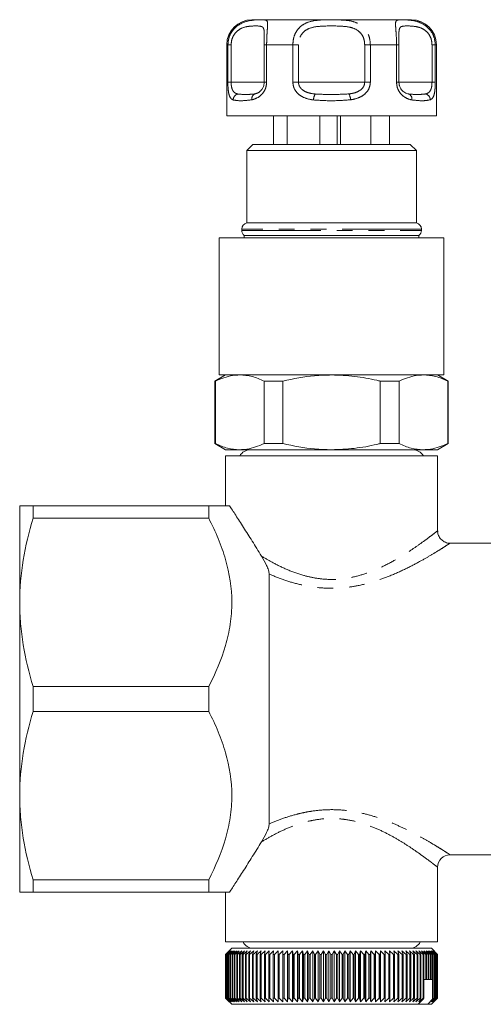
# Model space of a CAD drawing. Units: millimetres. Extents: x 123 to 284, y 71 to 259.
# Drawn here: x 123 to 160, y 71 to 150 of the extents above; entities that cross this region are included whole.
import ezdxf

# ---------------------------------------------------------------- set-up
doc = ezdxf.new("R2010")
doc.units = ezdxf.units.MM
doc.linetypes.add('PHANTOM', pattern=[12.7, 6.35, -1.27, 1.27, -1.27, 1.27, -1.27])

msp = doc.modelspace()

# ---------------------------------------------------------------- linework, layer by layer
at = {"color": 7, "linetype": 'Continuous', "lineweight": 15}
for p, q in [((141.809, 150.058), (145.009, 150.058)), ((145.009, 150.058), (154.609, 150.058)), ((139.809, 148.058), (139.809, 142.358)), ((142.813, 148.058), (142.813, 145.058)), ((142.814, 148.058), (142.813, 148.058)), ((153.605, 145.058), (153.605, 148.058)), ((153.605, 148.058), (153.605, 148.058)), ((156.609, 142.358), (156.609, 148.058)), ((142.813, 145.058), (142.814, 145.058)), ((144.009, 142.358), (139.809, 142.358)), ((143.562, 142.358), (143.562, 140.058)), ((156.609, 142.358), (144.009, 142.358)), ((144.66, 142.358), (144.66, 140.058)), ((147.258, 142.358), (147.258, 140.058)), ((148.67, 142.358), (148.67, 140.058)), ((148.912, 142.358), (148.912, 140.058)), ((151.356, 142.358), (151.356, 140.058)), ((152.856, 142.358), (152.856, 140.058)), ((141.909, 140.058), (141.409, 139.558)), ((141.909, 140.058), (154.509, 140.058)), ((155.009, 139.558), (154.509, 140.058)), ((141.409, 139.558), (141.409, 133.758)), ((155.009, 139.558), (141.409, 139.558)), ((155.009, 133.758), (155.009, 139.558)), ((155.009, 133.758), (141.409, 133.758)), ((141.009, 133.268), (141.009, 133.158)), ((141.209, 132.758), (141.209, 132.558)), ((155.209, 132.758), (141.209, 132.758)), ((155.209, 132.558), (155.209, 132.758)), ((155.409, 133.158), (155.409, 133.268)), ((139.209, 132.558), (139.209, 121.558)), ((157.209, 132.558), (139.209, 132.558)), ((157.209, 121.558), (157.209, 132.558)), ((139.709, 121.558), (138.859, 121.067)), ((138.859, 121.067), (138.859, 116.049)), ((138.901, 121.067), (138.859, 121.067)), ((138.901, 121.067), (138.901, 116.049)), ((157.209, 121.558), (139.209, 121.558)), ((142.796, 116.049), (142.796, 121.067)), ((144.314, 121.067), (142.796, 121.067)), ((144.314, 121.067), (144.314, 116.049)), ((153.623, 121.067), (152.105, 121.067)), ((152.105, 116.049), (152.105, 121.067)), ((153.623, 121.067), (153.623, 116.049)), ((157.559, 121.067), (156.709, 121.558)), ((157.518, 116.049), (157.518, 121.067)), ((157.559, 121.067), (157.518, 121.067)), ((157.559, 116.049), (157.559, 121.067)), ((138.859, 116.049), (139.709, 115.558)), ((138.901, 116.049), (138.859, 116.049)), ((140.848, 115.558), (139.709, 115.558)), ((148.209, 115.558), (140.848, 115.558)), ((144.314, 116.049), (142.796, 116.049)), ((155.571, 115.558), (148.209, 115.558)), ((153.623, 116.049), (152.105, 116.049)), ((156.709, 115.558), (155.571, 115.558)), ((156.709, 115.558), (157.559, 116.049)), ((157.559, 116.049), (157.518, 116.049)), ((139.709, 115.058), (139.709, 111.058)), ((139.709, 115.058), (156.709, 115.058)), ((156.709, 109.042), (156.709, 115.058)), ((123.209, 103.308), (123.209, 111.058)), ((124.277, 110.059), (124.277, 111.058)), ((124.277, 111.058), (138.359, 111.058)), ((138.359, 110.059), (138.359, 111.058)), ((138.359, 110.059), (124.277, 110.059)), ((164.733, 108.058), (157.686, 108.058)), ((143.209, 85.542), (143.209, 105.573)), ((123.209, 87.808), (123.209, 103.308)), ((124.277, 96.557), (138.359, 96.557)), ((124.277, 94.559), (124.277, 96.557)), ((138.359, 94.559), (138.359, 96.557)), ((138.359, 94.559), (124.277, 94.559)), ((123.209, 80.058), (123.209, 87.808)), ((157.709, 83.058), (164.733, 83.058)), ((156.709, 76.058), (156.709, 82.058)), ((124.277, 81.057), (138.359, 81.057)), ((124.277, 80.058), (124.277, 81.057)), ((138.359, 80.058), (138.359, 81.057)), ((138.359, 80.058), (124.277, 80.058)), ((139.709, 80.058), (139.709, 76.058)), ((156.709, 76.058), (139.709, 76.058)), ((140.209, 75.558), (139.709, 75.058)), ((139.709, 75.058), (139.709, 71.558)), ((139.71, 75.058), (139.709, 75.058)), ((140.012, 75.358), (139.71, 75.058)), ((139.71, 75.058), (139.71, 71.558)), ((139.719, 75.058), (140.012, 75.358)), ((139.724, 75.058), (139.719, 75.058)), ((139.719, 71.558), (139.719, 75.058)), ((140.034, 75.358), (139.724, 75.058)), ((139.724, 75.058), (139.724, 71.558)), ((139.751, 75.058), (140.034, 75.358)), ((139.761, 75.058), (139.751, 75.058)), ((139.751, 71.558), (139.751, 75.058)), ((140.079, 75.358), (139.761, 75.058)), ((139.761, 75.058), (139.761, 71.558)), ((139.806, 75.058), (140.079, 75.358)), ((139.822, 75.058), (139.806, 75.058)), ((139.806, 71.558), (139.806, 75.058)), ((140.146, 75.358), (139.822, 75.058)), ((139.822, 75.058), (139.822, 71.558)), ((139.885, 75.058), (140.146, 75.358)), ((139.906, 75.058), (139.885, 75.058)), ((139.885, 71.558), (139.885, 75.058)), ((140.235, 75.358), (139.906, 75.058)), ((139.906, 75.058), (139.906, 71.558)), ((139.986, 75.058), (140.235, 75.358)), ((140.012, 75.058), (139.986, 75.058)), ((139.986, 71.558), (139.986, 75.058)), ((140.346, 75.358), (140.012, 75.058)), ((140.012, 75.058), (140.012, 71.558)), ((140.11, 75.058), (140.346, 75.358)), ((140.141, 75.058), (140.11, 75.058)), ((140.11, 71.558), (140.11, 75.058)), ((140.479, 75.358), (140.141, 75.058)), ((140.141, 75.058), (140.141, 71.558)), ((140.209, 75.558), (156.209, 75.558)), ((140.256, 75.058), (140.479, 75.358)), ((140.292, 75.058), (140.256, 75.058)), ((140.256, 71.558), (140.256, 75.058)), ((140.632, 75.358), (140.292, 75.058)), ((140.292, 75.058), (140.292, 71.558)), ((140.424, 75.058), (140.632, 75.358)), ((140.465, 75.058), (140.424, 75.058)), ((140.424, 71.558), (140.424, 75.058)), ((140.807, 75.358), (140.465, 75.058)), ((140.465, 75.058), (140.465, 71.558)), ((140.614, 75.058), (140.807, 75.358)), ((140.659, 75.058), (140.614, 75.058)), ((140.614, 71.558), (140.614, 75.058)), ((141.002, 75.358), (140.659, 75.058)), ((140.659, 75.058), (140.659, 71.558)), ((140.824, 75.058), (141.002, 75.358)), ((140.874, 75.058), (140.824, 75.058)), ((140.824, 71.558), (140.824, 75.058)), ((141.216, 75.358), (140.874, 75.058)), ((140.874, 75.058), (140.874, 71.558)), ((141.054, 75.058), (141.216, 75.358)), ((141.109, 75.058), (141.054, 75.058)), ((141.054, 71.558), (141.054, 75.058)), ((141.45, 75.358), (141.109, 75.058)), ((141.109, 75.058), (141.109, 71.558)), ((141.304, 75.058), (141.45, 75.358)), ((141.363, 75.058), (141.304, 75.058)), ((141.304, 71.558), (141.304, 75.058)), ((141.702, 75.358), (141.363, 75.058)), ((141.363, 75.058), (141.363, 71.558)), ((141.573, 75.058), (141.702, 75.358)), ((141.636, 75.058), (141.573, 75.058)), ((141.573, 71.558), (141.573, 75.058)), ((141.972, 75.358), (141.636, 75.058)), ((141.636, 75.058), (141.636, 71.558)), ((141.86, 75.058), (141.972, 75.358)), ((141.927, 75.058), (141.86, 75.058)), ((141.86, 71.558), (141.86, 75.058)), ((142.259, 75.358), (141.927, 75.058)), ((141.927, 75.058), (141.927, 71.558)), ((142.164, 75.058), (142.259, 75.358)), ((142.235, 75.058), (142.164, 75.058)), ((142.164, 71.558), (142.164, 75.058)), ((142.563, 75.358), (142.235, 75.058)), ((142.235, 75.058), (142.235, 71.558)), ((142.485, 75.058), (142.563, 75.358)), ((142.56, 75.058), (142.485, 75.058)), ((142.485, 71.558), (142.485, 75.058)), ((142.881, 75.358), (142.56, 75.058)), ((142.56, 75.058), (142.56, 71.558)), ((142.822, 75.058), (142.881, 75.358)), ((142.9, 75.058), (142.822, 75.058)), ((142.822, 71.558), (142.822, 75.058)), ((143.215, 75.358), (142.9, 75.058)), ((142.9, 75.058), (142.9, 71.558)), ((143.173, 75.058), (143.215, 75.358)), ((143.255, 75.058), (143.173, 75.058)), ((143.173, 71.558), (143.173, 75.058)), ((143.562, 75.358), (143.255, 75.058)), ((143.255, 75.058), (143.255, 71.558)), ((143.539, 75.058), (143.562, 75.358)), ((143.623, 75.058), (143.539, 75.058)), ((143.539, 71.558), (143.539, 75.058)), ((143.922, 75.358), (143.623, 75.058)), ((143.623, 75.058), (143.623, 71.558)), ((143.917, 75.058), (143.922, 75.358)), ((144.004, 75.058), (143.917, 75.058)), ((143.917, 71.558), (143.917, 75.058)), ((144.294, 75.358), (144.004, 75.058)), ((144.004, 75.058), (144.004, 71.558)), ((144.307, 75.058), (144.294, 75.358)), ((144.294, 75.358), (144.294, 71.258)), ((144.396, 75.058), (144.307, 75.058)), ((144.307, 71.558), (144.307, 75.058)), ((144.676, 75.358), (144.396, 75.058)), ((144.396, 75.058), (144.396, 71.558)), ((144.707, 75.058), (144.676, 75.358)), ((144.676, 75.358), (144.676, 71.258)), ((144.799, 75.058), (144.707, 75.058)), ((144.707, 71.558), (144.707, 75.058)), ((145.068, 75.358), (144.799, 75.058)), ((144.799, 75.058), (144.799, 71.558)), ((145.117, 75.058), (145.068, 75.358)), ((145.068, 75.358), (145.068, 71.258)), ((145.211, 75.058), (145.117, 75.058)), ((145.117, 71.558), (145.117, 75.058)), ((145.469, 75.358), (145.211, 75.058)), ((145.211, 75.058), (145.211, 71.558)), ((145.536, 75.058), (145.469, 75.358)), ((145.469, 75.358), (145.469, 71.258)), ((145.632, 75.058), (145.536, 75.058)), ((145.536, 71.558), (145.536, 75.058)), ((145.877, 75.358), (145.632, 75.058)), ((145.632, 75.058), (145.632, 71.558)), ((145.962, 75.058), (145.877, 75.358)), ((145.877, 75.358), (145.877, 71.258)), ((146.059, 75.058), (145.962, 75.058)), ((145.962, 71.558), (145.962, 75.058)), ((146.292, 75.358), (146.059, 75.058)), ((146.059, 75.058), (146.059, 71.558)), ((146.394, 75.058), (146.292, 75.358)), ((146.292, 75.358), (146.292, 71.258)), ((146.492, 75.058), (146.394, 75.058)), ((146.394, 71.558), (146.394, 75.058)), ((146.712, 75.358), (146.492, 75.058)), ((146.492, 75.058), (146.492, 71.558)), ((146.831, 75.058), (146.712, 75.358)), ((146.712, 75.358), (146.712, 71.258)), ((146.93, 75.058), (146.831, 75.058)), ((146.831, 71.558), (146.831, 75.058)), ((147.136, 75.358), (146.93, 75.058)), ((146.93, 75.058), (146.93, 71.558)), ((147.272, 75.058), (147.136, 75.358)), ((147.136, 75.358), (147.136, 71.258)), ((147.372, 75.058), (147.272, 75.058)), ((147.272, 71.558), (147.272, 75.058)), ((147.563, 75.358), (147.372, 75.058)), ((147.372, 75.058), (147.372, 71.558)), ((147.715, 75.058), (147.563, 75.358)), ((147.563, 75.358), (147.563, 71.258)), ((147.816, 75.058), (147.715, 75.058)), ((147.715, 71.558), (147.715, 75.058)), ((147.991, 75.358), (147.816, 75.058)), ((147.816, 75.058), (147.816, 71.558)), ((148.16, 75.058), (147.991, 75.358)), ((147.991, 75.358), (147.991, 71.258)), ((148.261, 75.058), (148.16, 75.058)), ((148.16, 71.558), (148.16, 75.058)), ((148.421, 75.358), (148.261, 75.058)), ((148.261, 75.058), (148.261, 71.558)), ((148.605, 75.058), (148.421, 75.358)), ((148.421, 75.358), (148.421, 71.258)), ((148.705, 75.058), (148.605, 75.058)), ((148.605, 71.558), (148.605, 75.058)), ((148.849, 75.358), (148.705, 75.058)), ((148.705, 75.058), (148.705, 71.558)), ((149.049, 75.058), (148.849, 75.358)), ((148.849, 75.358), (148.849, 71.258)), ((149.149, 75.058), (149.049, 75.058)), ((149.049, 71.558), (149.049, 75.058)), ((149.276, 75.358), (149.149, 75.058)), ((149.149, 75.058), (149.149, 71.558)), ((149.49, 75.058), (149.276, 75.358)), ((149.276, 75.358), (149.276, 71.258)), ((149.59, 75.058), (149.49, 75.058)), ((149.49, 71.558), (149.49, 75.058)), ((149.701, 75.358), (149.59, 75.058)), ((149.59, 75.058), (149.59, 71.558)), ((149.928, 75.058), (149.701, 75.358)), ((149.701, 75.358), (149.701, 71.258)), ((150.027, 75.058), (149.928, 75.058)), ((149.928, 71.558), (149.928, 75.058)), ((150.12, 75.358), (150.027, 75.058)), ((150.027, 75.058), (150.027, 71.558)), ((150.362, 75.058), (150.12, 75.358)), ((150.12, 75.358), (150.12, 71.258)), ((150.459, 75.058), (150.362, 75.058)), ((150.362, 71.558), (150.362, 75.058)), ((150.535, 75.358), (150.459, 75.058)), ((150.459, 75.058), (150.459, 71.558)), ((150.789, 75.058), (150.535, 75.358)), ((150.535, 75.358), (150.535, 71.258)), ((150.885, 75.058), (150.789, 75.058)), ((150.789, 71.558), (150.789, 75.058)), ((150.944, 75.358), (150.885, 75.058)), ((150.885, 75.058), (150.885, 71.558)), ((151.209, 75.058), (150.944, 75.358)), ((150.944, 75.358), (150.944, 71.258)), ((151.303, 75.058), (151.209, 75.058)), ((151.209, 71.558), (151.209, 75.058)), ((151.344, 75.358), (151.303, 75.058)), ((151.303, 75.058), (151.303, 71.558)), ((151.622, 75.058), (151.344, 75.358)), ((151.344, 75.358), (151.344, 71.258)), ((151.713, 75.058), (151.622, 75.058)), ((151.622, 71.558), (151.622, 75.058)), ((151.737, 75.358), (151.713, 75.058)), ((151.713, 75.058), (151.713, 71.558)), ((152.024, 75.058), (151.737, 75.358)), ((151.737, 75.358), (151.737, 71.258)), ((152.114, 75.058), (152.024, 75.058)), ((152.024, 71.558), (152.024, 75.058)), ((152.119, 75.358), (152.114, 75.058)), ((152.114, 75.058), (152.114, 71.558)), ((152.417, 75.058), (152.119, 75.358)), ((152.119, 75.358), (152.119, 71.258)), ((152.504, 75.058), (152.417, 75.058)), ((152.417, 71.558), (152.417, 75.058)), ((152.797, 75.058), (152.491, 75.358)), ((152.491, 75.358), (152.504, 75.058)), ((152.504, 75.058), (152.504, 71.558)), ((152.882, 75.058), (152.797, 75.058)), ((152.797, 71.558), (152.797, 75.058)), ((153.166, 75.058), (152.851, 75.358)), ((152.851, 75.358), (152.882, 75.058)), ((152.882, 75.058), (152.882, 71.558)), ((153.247, 75.058), (153.166, 75.058)), ((153.166, 71.558), (153.166, 75.058)), ((153.52, 75.058), (153.199, 75.358)), ((153.199, 75.358), (153.247, 75.058)), ((153.247, 75.058), (153.247, 71.558)), ((153.598, 75.058), (153.52, 75.058)), ((153.52, 71.558), (153.52, 75.058)), ((153.86, 75.058), (153.532, 75.358)), ((153.532, 75.358), (153.598, 75.058)), ((153.598, 75.058), (153.598, 71.558)), ((154.185, 75.058), (153.852, 75.358)), ((153.852, 75.358), (153.935, 75.058)), ((153.935, 75.058), (153.86, 75.058)), ((153.86, 71.558), (153.86, 75.058)), ((153.935, 75.058), (153.935, 71.558)), ((154.493, 75.058), (154.155, 75.358)), ((154.155, 75.358), (154.256, 75.058)), ((154.256, 75.058), (154.185, 75.058)), ((154.185, 71.558), (154.185, 75.058)), ((154.256, 75.058), (154.256, 71.558)), ((154.784, 75.058), (154.443, 75.358)), ((154.443, 75.358), (154.56, 75.058)), ((154.56, 75.058), (154.493, 75.058)), ((154.493, 71.558), (154.493, 75.058)), ((154.56, 75.058), (154.56, 71.558)), ((155.057, 75.058), (154.713, 75.358)), ((154.713, 75.358), (154.847, 75.058)), ((154.847, 75.058), (154.784, 75.058)), ((154.784, 71.558), (154.784, 75.058)), ((154.847, 75.058), (154.847, 71.558)), ((155.311, 75.058), (154.965, 75.358)), ((154.965, 75.358), (155.116, 75.058)), ((155.116, 75.058), (155.057, 75.058)), ((155.057, 71.558), (155.057, 75.058)), ((155.116, 75.058), (155.116, 71.558)), ((155.546, 75.058), (155.199, 75.358)), ((155.199, 75.358), (155.366, 75.058)), ((155.366, 75.058), (155.311, 75.058)), ((155.311, 71.558), (155.311, 75.058)), ((155.366, 75.058), (155.366, 71.558)), ((155.76, 75.058), (155.414, 75.358)), ((155.414, 75.358), (155.596, 75.058)), ((155.596, 75.058), (155.546, 75.058)), ((155.546, 71.558), (155.546, 75.058)), ((155.596, 75.058), (155.596, 71.558)), ((155.954, 75.058), (155.609, 75.358)), ((155.609, 75.358), (155.806, 75.058)), ((155.806, 75.058), (155.76, 75.058)), ((155.76, 73.058), (155.76, 75.058)), ((156.127, 75.058), (155.784, 75.358)), ((155.784, 75.358), (155.995, 75.058)), ((155.806, 75.058), (155.806, 73.058)), ((156.278, 75.058), (155.938, 75.358)), ((155.938, 75.358), (156.163, 75.058)), ((155.995, 75.058), (155.954, 75.058)), ((155.954, 73.058), (155.954, 75.058)), ((155.995, 75.058), (155.995, 73.058)), ((156.407, 75.058), (156.071, 75.358)), ((156.071, 75.358), (156.309, 75.058)), ((156.163, 75.058), (156.127, 75.058)), ((156.127, 73.058), (156.127, 75.058)), ((156.163, 75.058), (156.163, 73.058)), ((156.513, 75.058), (156.182, 75.358)), ((156.182, 75.358), (156.433, 75.058)), ((156.709, 75.058), (156.209, 75.558)), ((156.597, 75.058), (156.271, 75.358)), ((156.271, 75.358), (156.534, 75.058)), ((156.309, 75.058), (156.278, 75.058)), ((156.278, 73.058), (156.278, 75.058)), ((156.309, 75.058), (156.309, 73.058)), ((156.658, 75.058), (156.339, 75.358)), ((156.339, 75.358), (156.613, 75.058)), ((156.695, 75.058), (156.384, 75.358)), ((156.384, 75.358), (156.668, 75.058)), ((156.709, 75.058), (156.406, 75.358)), ((156.406, 75.358), (156.7, 75.058)), ((156.433, 75.058), (156.407, 75.058)), ((156.407, 71.558), (156.407, 75.058)), ((156.433, 75.058), (156.433, 71.558)), ((156.534, 75.058), (156.513, 75.058)), ((156.513, 71.558), (156.513, 75.058)), ((156.534, 75.058), (156.534, 71.558)), ((156.613, 75.058), (156.597, 75.058)), ((156.597, 71.558), (156.597, 75.058)), ((156.613, 75.058), (156.613, 71.558)), ((156.668, 75.058), (156.658, 75.058)), ((156.658, 71.558), (156.658, 75.058)), ((156.668, 75.058), (156.668, 71.558)), ((156.7, 75.058), (156.695, 75.058)), ((156.695, 71.558), (156.695, 75.058)), ((156.7, 75.058), (156.7, 71.558)), ((156.709, 71.558), (156.709, 75.058)), ((156.709, 75.058), (156.709, 75.058)), ((156.709, 71.558), (156.709, 75.058)), ((155.76, 73.058), (155.596, 73.058)), ((155.806, 73.058), (155.76, 73.058)), ((155.954, 73.058), (155.806, 73.058)), ((155.995, 73.058), (155.954, 73.058)), ((156.127, 73.058), (155.995, 73.058)), ((156.163, 73.058), (156.127, 73.058)), ((156.278, 73.058), (156.163, 73.058)), ((156.309, 73.058), (156.278, 73.058)), ((156.303, 71.465), (156.303, 73.058)), ((139.709, 71.558), (140.209, 71.058)), ((139.71, 71.558), (139.709, 71.558)), ((139.71, 71.558), (140.012, 71.258)), ((140.012, 71.258), (139.719, 71.558)), ((139.719, 71.558), (139.724, 71.558)), ((139.724, 71.558), (140.034, 71.258)), ((140.034, 71.258), (139.751, 71.558)), ((139.751, 71.558), (139.761, 71.558)), ((139.761, 71.558), (140.079, 71.258)), ((140.079, 71.258), (139.806, 71.558)), ((139.806, 71.558), (139.822, 71.558)), ((139.822, 71.558), (140.146, 71.258)), ((140.146, 71.258), (139.885, 71.558)), ((139.885, 71.558), (139.906, 71.558)), ((139.906, 71.558), (140.235, 71.258)), ((140.235, 71.258), (139.986, 71.558)), ((139.986, 71.558), (140.012, 71.558)), ((140.012, 71.558), (140.346, 71.258)), ((140.346, 71.258), (140.11, 71.558)), ((140.11, 71.558), (140.141, 71.558)), ((140.141, 71.558), (140.479, 71.258)), ((140.479, 71.258), (140.256, 71.558)), ((140.256, 71.558), (140.292, 71.558)), ((140.292, 71.558), (140.632, 71.258)), ((140.632, 71.258), (140.424, 71.558)), ((140.424, 71.558), (140.465, 71.558)), ((140.465, 71.558), (140.807, 71.258)), ((140.807, 71.258), (140.614, 71.558)), ((140.614, 71.558), (140.659, 71.558)), ((140.659, 71.558), (141.002, 71.258)), ((141.002, 71.258), (140.824, 71.558)), ((140.824, 71.558), (140.874, 71.558)), ((140.874, 71.558), (141.216, 71.258)), ((141.216, 71.258), (141.054, 71.558)), ((141.054, 71.558), (141.109, 71.558)), ((141.109, 71.558), (141.45, 71.258)), ((141.45, 71.258), (141.304, 71.558)), ((141.304, 71.558), (141.363, 71.558)), ((141.363, 71.558), (141.702, 71.258)), ((141.702, 71.258), (141.573, 71.558)), ((141.573, 71.558), (141.636, 71.558)), ((141.636, 71.558), (141.972, 71.258)), ((141.972, 71.258), (141.86, 71.558)), ((141.86, 71.558), (141.927, 71.558)), ((141.927, 71.558), (142.259, 71.258)), ((142.259, 71.258), (142.164, 71.558)), ((142.164, 71.558), (142.235, 71.558)), ((142.235, 71.558), (142.563, 71.258)), ((142.563, 71.258), (142.485, 71.558)), ((142.485, 71.558), (142.56, 71.558)), ((142.56, 71.558), (142.881, 71.258)), ((142.881, 71.258), (142.822, 71.558)), ((142.822, 71.558), (142.9, 71.558)), ((142.9, 71.558), (143.215, 71.258)), ((143.215, 71.258), (143.173, 71.558)), ((143.173, 71.558), (143.255, 71.558)), ((143.255, 71.558), (143.562, 71.258)), ((143.562, 71.258), (143.539, 71.558)), ((143.539, 71.558), (143.623, 71.558)), ((143.623, 71.558), (143.922, 71.258)), ((143.922, 71.258), (143.917, 71.558)), ((143.917, 71.558), (144.004, 71.558)), ((144.004, 71.558), (144.294, 71.258)), ((144.294, 71.258), (144.307, 71.558)), ((144.307, 71.558), (144.396, 71.558)), ((144.396, 71.558), (144.676, 71.258)), ((144.676, 71.258), (144.707, 71.558)), ((144.707, 71.558), (144.799, 71.558)), ((144.799, 71.558), (145.068, 71.258)), ((145.068, 71.258), (145.117, 71.558)), ((145.117, 71.558), (145.211, 71.558)), ((145.211, 71.558), (145.469, 71.258)), ((145.469, 71.258), (145.536, 71.558)), ((145.536, 71.558), (145.632, 71.558)), ((145.632, 71.558), (145.877, 71.258)), ((145.877, 71.258), (145.962, 71.558)), ((145.962, 71.558), (146.059, 71.558)), ((146.059, 71.558), (146.292, 71.258)), ((146.292, 71.258), (146.394, 71.558)), ((146.394, 71.558), (146.492, 71.558)), ((146.492, 71.558), (146.712, 71.258)), ((146.712, 71.258), (146.831, 71.558)), ((146.831, 71.558), (146.93, 71.558)), ((146.93, 71.558), (147.136, 71.258)), ((147.136, 71.258), (147.272, 71.558)), ((147.272, 71.558), (147.372, 71.558)), ((147.372, 71.558), (147.563, 71.258)), ((147.563, 71.258), (147.715, 71.558)), ((147.715, 71.558), (147.816, 71.558)), ((147.816, 71.558), (147.991, 71.258)), ((147.991, 71.258), (148.16, 71.558)), ((148.16, 71.558), (148.261, 71.558)), ((148.261, 71.558), (148.421, 71.258)), ((148.421, 71.258), (148.605, 71.558)), ((148.605, 71.558), (148.705, 71.558)), ((148.705, 71.558), (148.849, 71.258)), ((148.849, 71.258), (149.049, 71.558)), ((149.049, 71.558), (149.149, 71.558)), ((149.149, 71.558), (149.276, 71.258)), ((149.276, 71.258), (149.49, 71.558)), ((149.49, 71.558), (149.59, 71.558)), ((149.59, 71.558), (149.701, 71.258)), ((149.701, 71.258), (149.928, 71.558)), ((149.928, 71.558), (150.027, 71.558)), ((150.027, 71.558), (150.12, 71.258)), ((150.12, 71.258), (150.362, 71.558)), ((150.362, 71.558), (150.459, 71.558)), ((150.459, 71.558), (150.535, 71.258)), ((150.535, 71.258), (150.789, 71.558)), ((150.789, 71.558), (150.885, 71.558)), ((150.885, 71.558), (150.944, 71.258)), ((150.944, 71.258), (151.209, 71.558)), ((151.209, 71.558), (151.303, 71.558)), ((151.303, 71.558), (151.344, 71.258)), ((151.344, 71.258), (151.622, 71.558)), ((151.622, 71.558), (151.713, 71.558)), ((151.713, 71.558), (151.737, 71.258)), ((151.737, 71.258), (152.024, 71.558)), ((152.024, 71.558), (152.114, 71.558)), ((152.114, 71.558), (152.119, 71.258)), ((152.119, 71.258), (152.417, 71.558)), ((152.417, 71.558), (152.504, 71.558)), ((152.504, 71.558), (152.491, 71.258)), ((152.491, 71.258), (152.797, 71.558)), ((152.797, 71.558), (152.882, 71.558)), ((152.882, 71.558), (152.851, 71.258)), ((152.851, 71.258), (153.166, 71.558)), ((153.166, 71.558), (153.247, 71.558)), ((153.247, 71.558), (153.199, 71.258)), ((153.199, 71.258), (153.52, 71.558)), ((153.52, 71.558), (153.598, 71.558)), ((153.598, 71.558), (153.532, 71.258)), ((153.532, 71.258), (153.86, 71.558)), ((153.935, 71.558), (153.852, 71.258)), ((153.852, 71.258), (154.185, 71.558)), ((153.86, 71.558), (153.935, 71.558)), ((154.256, 71.558), (154.155, 71.258)), ((154.155, 71.258), (154.493, 71.558)), ((154.185, 71.558), (154.256, 71.558)), ((154.56, 71.558), (154.443, 71.258)), ((154.443, 71.258), (154.784, 71.558)), ((154.493, 71.558), (154.56, 71.558)), ((154.847, 71.558), (154.713, 71.258)), ((154.713, 71.258), (155.057, 71.558)), ((154.784, 71.558), (154.847, 71.558)), ((155.116, 71.558), (154.965, 71.258)), ((154.965, 71.258), (155.311, 71.558)), ((155.057, 71.558), (155.116, 71.558)), ((155.158, 71.058), (155.545, 71.474)), ((155.366, 71.558), (155.199, 71.258)), ((155.199, 71.258), (155.546, 71.558)), ((155.311, 71.558), (155.366, 71.558)), ((155.596, 71.558), (155.545, 71.474)), ((155.546, 71.558), (155.596, 71.558)), ((155.924, 71.058), (156.303, 71.465)), ((156.433, 71.558), (156.182, 71.258)), ((156.182, 71.258), (156.513, 71.558)), ((156.209, 71.058), (156.709, 71.558)), ((156.534, 71.558), (156.271, 71.258)), ((156.271, 71.258), (156.597, 71.558)), ((156.303, 71.465), (156.407, 71.558)), ((156.613, 71.558), (156.339, 71.258)), ((156.339, 71.258), (156.658, 71.558)), ((156.668, 71.558), (156.384, 71.258)), ((156.384, 71.258), (156.695, 71.558)), ((156.7, 71.558), (156.406, 71.258)), ((156.406, 71.258), (156.709, 71.558)), ((156.407, 71.558), (156.433, 71.558)), ((156.513, 71.558), (156.534, 71.558)), ((156.597, 71.558), (156.613, 71.558)), ((156.658, 71.558), (156.668, 71.558)), ((156.695, 71.558), (156.7, 71.558)), ((156.709, 71.558), (156.709, 71.558)), ((155.158, 71.058), (140.209, 71.058)), ((155.158, 71.058), (155.924, 71.058)), ((156.209, 71.058), (155.924, 71.058))]:
    msp.add_line(p, q, dxfattribs=at)
at = {"color": 8, "linetype": 'PHANTOM', "lineweight": 0}
for p, q in [((139.897, 148.058), (139.809, 148.058)), ((139.897, 145.058), (139.897, 148.058)), ((140.158, 148.058), (139.897, 148.058)), ((140.158, 148.058), (140.158, 145.058)), ((142.813, 148.058), (143.004, 148.058)), ((143.004, 148.058), (143.004, 145.058)), ((145.103, 148.058), (143.004, 148.058)), ((145.103, 145.058), (145.103, 148.058)), ((145.554, 148.058), (145.103, 148.058)), ((145.554, 148.058), (145.554, 145.058)), ((150.865, 148.058), (151.316, 148.058)), ((150.865, 145.058), (150.865, 148.058)), ((151.316, 148.058), (151.316, 145.058)), ((153.415, 148.058), (151.316, 148.058)), ((153.415, 145.058), (153.415, 148.058)), ((153.605, 148.058), (153.415, 148.058)), ((156.261, 148.058), (156.521, 148.058)), ((156.261, 145.058), (156.261, 148.058)), ((156.521, 148.058), (156.521, 145.058)), ((156.609, 148.058), (156.521, 148.058)), ((140.158, 145.058), (139.897, 145.058)), ((140.158, 145.058), (142.813, 145.058)), ((143.004, 145.058), (142.813, 145.058)), ((145.554, 145.058), (145.103, 145.058)), ((145.554, 145.058), (150.865, 145.058)), ((151.316, 145.058), (150.865, 145.058)), ((153.605, 145.058), (153.415, 145.058)), ((153.605, 145.058), (156.261, 145.058)), ((156.521, 145.058), (156.261, 145.058)), ((155.409, 133.268), (141.009, 133.268)), ((141.009, 133.158), (155.409, 133.158))]:
    msp.add_line(p, q, dxfattribs=at)
at = {"color": 7, "linetype": 'Continuous', "lineweight": 15}
for centre, radius, start, end in [((141.809, 148.058), 2, 90, 180), ((154.609, 148.058), 2, 0, 90), ((141.509, 133.268), 0.5, 101.53696, 180), ((154.909, 133.268), 0.5, 0, 78.46304), ((141.509, 133.158), 0.5, 180, 233.1301), ((154.909, 133.158), 0.5, 306.8699, 0), ((141.709, 114.558), 1, 90, 150), ((154.709, 114.558), 1, 30, 90), ((157.709, 82.058), 1, 90.00189, 179.99962), ((141.909, 76.448), 0.89, 205.98923, 270), ((154.509, 76.448), 0.89, 270, 334.01077)]:
    msp.add_arc(centre, radius, start, end, dxfattribs=at)
at = {"color": 8, "linetype": 'PHANTOM', "lineweight": 0}
for centre, radius, start, end in [((140.839, 143.601), 0.522, 106.53769, 177.64649), ((142.253, 143.72), 0.439, 117.72662, 191.34113), ((148.082, 143.516), 1.33, 153.91545, 175.42221), ((148.432, 143.501), 1.316, 5.78973, 27.48158), ((154.212, 143.702), 0.443, 349.56836, 63.97779), ((155.604, 143.608), 0.525, 2.85242, 72.70186)]:
    msp.add_arc(centre, radius, start, end, dxfattribs=at)
for points, knots in [([(139.897, 148.058), (139.914, 148.244), (139.946, 148.614), (140.193, 149.11), (140.584, 149.549), (141.208, 149.917), (142.066, 150.067), (142.635, 150.058), (142.947, 150.037), (143.074, 149.962), (143.088, 149.668), (143.053, 149.215), (143.012, 148.665), (143.006, 148.252), (143.004, 148.058)], [0, 0, 0, 0, 0.062669, 0.124285, 0.18567, 0.268667, 0.390378, 0.545383, 0.593308, 0.701274, 0.7906, 0.860983, 0.934764, 1, 1, 1, 1]), ([(142.816, 148.682), (142.816, 148.762), (142.817, 148.984), (142.798, 149.268), (142.708, 149.494), (142.414, 149.568), (141.839, 149.575), (141.104, 149.462), (140.643, 149.181), (140.364, 148.847), (140.192, 148.474), (140.169, 148.197), (140.158, 148.058)], [0, 0, 0, 0, 0.040887, 0.113657, 0.209638, 0.334539, 0.583152, 0.721487, 0.809216, 0.872392, 0.935563, 1, 1, 1, 1]), ([(145.103, 148.058), (145.117, 148.244), (145.144, 148.614), (145.358, 149.11), (145.714, 149.549), (146.329, 149.917), (147.319, 150.067), (148.305, 150.058), (149.212, 150.037), (149.9, 149.962), (150.56, 149.668), (151.004, 149.215), (151.268, 148.665), (151.301, 148.252), (151.316, 148.058)], [0, 0, 0, 0, 0.062669, 0.124285, 0.18567, 0.268667, 0.390378, 0.545383, 0.593308, 0.701274, 0.7906, 0.860983, 0.934764, 1, 1, 1, 1]), ([(150.865, 148.058), (150.853, 148.203), (150.828, 148.513), (150.619, 148.927), (150.253, 149.271), (149.686, 149.493), (148.694, 149.569), (147.569, 149.575), (146.571, 149.462), (146.044, 149.181), (145.755, 148.847), (145.586, 148.474), (145.564, 148.197), (145.554, 148.058)], [0, 0, 0, 0, 0.060873, 0.129524, 0.195569, 0.28268, 0.396038, 0.621675, 0.747226, 0.826848, 0.884185, 0.941518, 1, 1, 1, 1]), ([(153.415, 148.058), (153.413, 148.244), (153.408, 148.614), (153.374, 149.11), (153.339, 149.549), (153.33, 149.917), (153.463, 150.067), (153.879, 150.058), (154.474, 150.037), (155.036, 149.962), (155.681, 149.668), (156.161, 149.215), (156.465, 148.665), (156.504, 148.252), (156.521, 148.058)], [0, 0, 0, 0, 0.062669, 0.124285, 0.18567, 0.268667, 0.390378, 0.545383, 0.593308, 0.701274, 0.7906, 0.860983, 0.934764, 1, 1, 1, 1]), ([(156.261, 148.058), (156.248, 148.203), (156.222, 148.513), (156.009, 148.927), (155.664, 149.271), (155.188, 149.493), (154.49, 149.569), (153.939, 149.574), (153.675, 149.464), (153.611, 149.177), (153.601, 148.916), (153.602, 148.745), (153.602, 148.698)], [0, 0, 0, 0, 0.0672187, 0.1430257, 0.2159543, 0.3121456, 0.4373203, 0.6864768, 0.8251152, 0.9130365, 0.9763506, 1, 1, 1, 1]), ([(140.318, 143.622), (140.298, 143.631), (140.195, 143.676), (140.063, 143.811), (139.962, 144.13), (139.925, 144.416), (139.903, 144.713), (139.9, 144.904), (139.897, 145.058)], [0, 0, 0, 0, 0.074486, 0.379341, 0.597188, 0.767825, 0.812537, 1, 1, 1, 1]), ([(140.158, 145.058), (140.16, 144.972), (140.163, 144.869), (140.187, 144.682), (140.213, 144.567), (140.276, 144.396), (140.39, 144.218), (140.552, 144.135), (140.667, 144.107), (140.69, 144.101)], [0, 0, 0, 0, 0.141068, 0.170292, 0.335388, 0.370869, 0.586195, 0.914879, 1, 1, 1, 1]), ([(143.004, 145.058), (142.991, 144.917), (142.967, 144.633), (142.782, 144.257), (142.488, 143.922), (142.145, 143.723), (141.913, 143.658), (141.823, 143.634)], [0, 0, 0, 0, 0.177695, 0.357538, 0.546578, 0.824809, 1, 1, 1, 1]), ([(146.756, 143.622), (146.697, 143.631), (146.396, 143.676), (145.934, 143.811), (145.478, 144.13), (145.273, 144.416), (145.139, 144.713), (145.119, 144.904), (145.103, 145.058)], [0, 0, 0, 0, 0.074486, 0.379341, 0.597188, 0.767825, 0.812537, 1, 1, 1, 1]), ([(145.554, 145.058), (145.562, 144.972), (145.572, 144.869), (145.648, 144.682), (145.729, 144.567), (145.91, 144.396), (146.215, 144.218), (146.589, 144.135), (146.836, 144.107), (146.887, 144.101)], [0, 0, 0, 0, 0.141068, 0.170292, 0.335388, 0.370869, 0.586195, 0.914879, 1, 1, 1, 1]), ([(149.6, 144.108), (149.712, 144.125), (149.991, 144.165), (150.365, 144.293), (150.66, 144.519), (150.832, 144.772), (150.854, 144.963), (150.865, 145.058)], [0, 0, 0, 0, 0.196584, 0.4874, 0.671028, 0.838278, 1, 1, 1, 1]), ([(151.316, 145.058), (151.301, 144.917), (151.272, 144.633), (151.051, 144.257), (150.68, 143.922), (150.22, 143.723), (149.875, 143.658), (149.742, 143.634)], [0, 0, 0, 0, 0.177695, 0.357538, 0.546578, 0.824809, 1, 1, 1, 1]), ([(154.648, 143.622), (154.609, 143.631), (154.411, 143.676), (154.08, 143.811), (153.725, 144.13), (153.557, 144.416), (153.445, 144.713), (153.429, 144.904), (153.415, 145.058)], [0, 0, 0, 0, 0.074486, 0.379341, 0.597188, 0.767825, 0.812537, 1, 1, 1, 1]), ([(155.76, 144.108), (155.812, 144.125), (155.939, 144.165), (156.091, 144.293), (156.197, 144.519), (156.251, 144.772), (156.258, 144.963), (156.261, 145.058)], [0, 0, 0, 0, 0.196584, 0.4874, 0.671028, 0.838278, 1, 1, 1, 1]), ([(156.521, 145.058), (156.519, 144.917), (156.515, 144.633), (156.477, 144.257), (156.401, 143.922), (156.284, 143.723), (156.172, 143.658), (156.128, 143.634)], [0, 0, 0, 0, 0.177695, 0.357538, 0.546578, 0.824809, 1, 1, 1, 1]), ([(140.69, 144.101), (140.904, 144.08), (141.344, 144.038), (141.81, 144.084), (142.049, 144.108)], [0, 0, 0, 0, 0.487348, 1, 1, 1, 1]), ([(142.049, 144.108), (142.11, 144.125), (142.261, 144.166), (142.478, 144.281), (142.606, 144.452), (142.651, 144.514)], [0, 0, 0, 0, 0.303454, 0.752368, 1, 1, 1, 1]), ([(146.887, 144.101), (147.328, 144.08), (148.232, 144.038), (149.136, 144.084), (149.6, 144.108)], [0, 0, 0, 0, 0.487348, 1, 1, 1, 1]), ([(154.406, 144.101), (154.633, 144.08), (155.098, 144.038), (155.536, 144.084), (155.76, 144.108)], [0, 0, 0, 0, 0.487348, 1, 1, 1, 1]), ([(141.823, 143.634), (141.507, 143.598), (140.89, 143.528), (140.505, 143.591), (140.318, 143.622)], [0, 0, 0, 0, 0.5134103, 1, 1, 1, 1]), ([(149.742, 143.634), (149.231, 143.598), (148.236, 143.528), (147.241, 143.591), (146.756, 143.622)], [0, 0, 0, 0, 0.51341, 1, 1, 1, 1]), ([(156.128, 143.634), (155.934, 143.598), (155.555, 143.528), (154.945, 143.591), (154.648, 143.622)], [0, 0, 0, 0, 0.5134103, 1, 1, 1, 1]), ([(142.59, 107.023), (142.891, 106.844), (143.521, 106.47), (144.63, 105.926), (145.778, 105.501), (146.908, 105.237), (147.953, 105.129), (149.016, 105.168), (150.121, 105.359), (151.251, 105.71), (152.41, 106.216), (153.518, 106.82), (154.492, 107.436), (155.298, 107.993), (155.924, 108.452), (156.395, 108.812), (156.608, 108.978), (156.7, 109.051), (156.694, 109.045), (156.69, 109.042)], [0, 0, 0, 0, 0.062439, 0.130713, 0.200737, 0.251483, 0.303672, 0.354221, 0.406439, 0.469047, 0.533465, 0.607156, 0.682547, 0.747773, 0.814413, 0.879101, 0.945945, 0.968184, 1, 1, 1, 1]), ([(157.686, 108.042), (157.691, 108.046), (157.699, 108.051), (157.597, 107.985), (157.362, 107.833), (156.841, 107.503), (156.135, 107.074), (155.24, 106.561), (154.143, 105.986), (152.91, 105.429), (151.607, 104.957), (150.356, 104.635), (149.117, 104.457), (147.945, 104.42), (146.772, 104.517), (145.577, 104.747), (144.366, 105.103), (143.598, 105.415), (143.209, 105.573)], [0, 0, 0, 0, 0.032857, 0.056115, 0.123778, 0.19392, 0.262648, 0.33304, 0.412021, 0.492832, 0.561973, 0.632683, 0.689829, 0.748367, 0.805438, 0.863873, 0.931217, 1, 1, 1, 1]), ([(143.209, 85.542), (143.556, 85.691), (143.917, 85.833), (144.659, 86.093), (145.04, 86.211), (145.631, 86.363), (145.831, 86.409), (146.237, 86.493), (146.444, 86.529), (147.067, 86.622), (147.485, 86.66), (148.328, 86.684), (148.757, 86.671), (149.596, 86.593), (150.008, 86.529), (150.818, 86.361), (151.218, 86.256), (151.982, 86.02), (152.35, 85.889), (153.061, 85.61), (153.405, 85.461), (154.066, 85.155), (154.379, 85), (154.973, 84.693), (155.254, 84.54), (155.783, 84.243), (156.031, 84.099), (156.48, 83.832), (156.682, 83.708), (156.95, 83.542), (157.034, 83.49), (157.188, 83.393), (157.259, 83.348), (157.448, 83.227), (157.545, 83.165), (157.675, 83.08), (157.709, 83.058), (157.709, 83.058)], [0, 0, 0, 0, 0.0625, 0.0625, 0.125, 0.125, 0.15625, 0.15625, 0.1875, 0.1875, 0.25, 0.25, 0.3125, 0.3125, 0.375, 0.375, 0.4375, 0.4375, 0.5, 0.5, 0.5625, 0.5625, 0.625, 0.625, 0.6875, 0.6875, 0.75, 0.75, 0.8125, 0.8125, 0.84375, 0.84375, 0.875, 0.875, 0.9375, 0.9375, 1, 1, 1, 1]), ([(156.709, 82.058), (156.709, 82.058), (156.581, 82.16), (156.273, 82.397), (156.204, 82.449), (156.054, 82.563), (155.973, 82.624), (155.712, 82.818), (155.515, 82.963), (155.076, 83.275), (154.833, 83.444), (154.316, 83.788), (154.04, 83.965), (153.452, 84.321), (153.139, 84.501), (152.481, 84.849), (152.138, 85.016), (151.419, 85.324), (151.043, 85.466), (150.25, 85.708), (149.844, 85.805), (149.219, 85.903), (149.008, 85.928), (148.58, 85.96), (148.363, 85.968), (147.722, 85.963), (147.3, 85.923), (146.674, 85.817), (146.466, 85.773), (146.06, 85.672), (145.862, 85.616), (145.279, 85.431), (144.906, 85.287), (144.187, 84.971), (143.843, 84.801), (143.192, 84.452), (142.883, 84.272), (142.59, 84.093)], [0, 0, 0, 0, 0.125, 0.125, 0.15625, 0.15625, 0.1875, 0.1875, 0.25, 0.25, 0.3125, 0.3125, 0.375, 0.375, 0.4375, 0.4375, 0.5, 0.5, 0.5625, 0.5625, 0.625, 0.625, 0.65625, 0.65625, 0.6875, 0.6875, 0.75, 0.75, 0.78125, 0.78125, 0.8125, 0.8125, 0.875, 0.875, 0.9375, 0.9375, 1, 1, 1, 1])]:
    msp.add_open_spline(points, degree=3, knots=knots, dxfattribs=at)
at = {"color": 7, "linetype": 'Continuous', "lineweight": 15}
for points, knots in [([(142.814, 148.058), (142.815, 148.206), (142.816, 148.432), (142.816, 148.619), (142.816, 148.682)], [0, 0, 0, 0, 0.658693, 1, 1, 1, 1]), ([(153.602, 148.698), (153.603, 148.624), (153.603, 148.428), (153.604, 148.199), (153.605, 148.058)], [0, 0, 0, 0, 0.380478, 1, 1, 1, 1]), ([(142.651, 144.514), (142.658, 144.522), (142.714, 144.588), (142.789, 144.776), (142.806, 144.965), (142.814, 145.058)], [0, 0, 0, 0, 0.065894, 0.540795, 1, 1, 1, 1]), ([(153.605, 145.058), (153.611, 144.972), (153.618, 144.869), (153.67, 144.682), (153.725, 144.567), (153.843, 144.396), (154.035, 144.218), (154.247, 144.135), (154.379, 144.107), (154.406, 144.101)], [0, 0, 0, 0, 0.141068, 0.170292, 0.335388, 0.370869, 0.586195, 0.914879, 1, 1, 1, 1]), ([(140.848, 121.558), (140.656, 121.55), (140, 121.522), (139.356, 121.256), (138.901, 121.067)], [0, 0, 0, 0, 0.292797, 1, 1, 1, 1]), ([(142.796, 121.067), (142.477, 121.206), (141.835, 121.486), (141.179, 121.534), (140.848, 121.558)], [0, 0, 0, 0, 0.496694, 1, 1, 1, 1]), ([(148.209, 121.558), (147.755, 121.546), (146.443, 121.514), (145.156, 121.244), (144.314, 121.067)], [0, 0, 0, 0, 0.346022, 1, 1, 1, 1]), ([(152.105, 121.067), (152.019, 121.087), (151.342, 121.247), (150.049, 121.49), (148.825, 121.535), (148.209, 121.558)], [0, 0, 0, 0, 0.067123, 0.53078, 1, 1, 1, 1]), ([(155.571, 121.558), (155.379, 121.55), (154.722, 121.522), (154.078, 121.256), (153.623, 121.067)], [0, 0, 0, 0, 0.292797, 1, 1, 1, 1]), ([(157.518, 121.067), (157.199, 121.206), (156.558, 121.486), (155.901, 121.534), (155.571, 121.558)], [0, 0, 0, 0, 0.496694, 1, 1, 1, 1]), ([(138.901, 116.049), (139.219, 115.909), (139.861, 115.629), (140.518, 115.582), (140.848, 115.558)], [0, 0, 0, 0, 0.496694, 1, 1, 1, 1]), ([(140.848, 115.558), (141.04, 115.566), (141.696, 115.593), (142.34, 115.86), (142.796, 116.049)], [0, 0, 0, 0, 0.292797, 1, 1, 1, 1]), ([(144.314, 116.049), (145.156, 115.872), (146.443, 115.602), (147.755, 115.569), (148.209, 115.558)], [0, 0, 0, 0, 0.653978, 1, 1, 1, 1]), ([(148.209, 115.558), (148.817, 115.58), (150.041, 115.624), (151.334, 115.867), (152.019, 116.028), (152.105, 116.049)], [0, 0, 0, 0, 0.46333, 0.932877, 1, 1, 1, 1]), ([(153.623, 116.049), (153.942, 115.909), (154.584, 115.629), (155.24, 115.582), (155.571, 115.558)], [0, 0, 0, 0, 0.496694, 1, 1, 1, 1]), ([(155.571, 115.558), (155.763, 115.566), (156.419, 115.593), (157.063, 115.86), (157.518, 116.049)], [0, 0, 0, 0, 0.292797, 1, 1, 1, 1]), ([(123.209, 111.058), (123.209, 111.058), (123.233, 111.058), (123.329, 111.058), (123.401, 111.058), (123.68, 111.058), (123.949, 111.058), (124.277, 111.058)], [0, 0, 0, 0, 0.25, 0.25, 0.5, 0.5, 1, 1, 1, 1]), ([(140.035, 111.058), (139.895, 111.058), (139.675, 111.058), (139.244, 111.058), (139.084, 111.058), (138.739, 111.058), (138.554, 111.058), (138.359, 111.058)], [0, 0, 0, 0, 0.5, 0.5, 0.75, 0.75, 1, 1, 1, 1]), ([(140.035, 111.058), (140.17, 110.85), (140.337, 110.593), (140.622, 110.151), (140.723, 109.994), (140.931, 109.669), (141.039, 109.5), (141.371, 108.979), (141.605, 108.61), (142.088, 107.837), (142.338, 107.434), (142.59, 107.023)], [0, 0, 0, 0, 0.25, 0.25, 0.375, 0.375, 0.5, 0.5, 0.75, 0.75, 1, 1, 1, 1]), ([(124.277, 110.059), (123.945, 108.948), (123.676, 107.832), (123.308, 105.583), (123.209, 104.45), (123.209, 103.308)], [0, 0, 0, 0, 0.5, 0.5, 1, 1, 1, 1]), ([(138.359, 96.557), (138.915, 97.627), (139.376, 98.718), (139.863, 100.401), (139.99, 100.97), (140.12, 101.838), (140.153, 102.129), (140.198, 102.717), (140.209, 103.012), (140.21, 104.475), (140.031, 105.621), (139.547, 107.312), (139.349, 107.871), (138.893, 108.979), (138.638, 109.523), (138.359, 110.059)], [0, 0, 0, 0, 0.25, 0.25, 0.375, 0.375, 0.4375, 0.4375, 0.5, 0.5, 0.75, 0.75, 0.875, 0.875, 1, 1, 1, 1]), ([(157.685, 108.066), (157.658, 108.064), (157.507, 108.055), (157.248, 108.151), (156.96, 108.363), (156.781, 108.649), (156.706, 108.89), (156.715, 109.018), (156.716, 109.041)], [0, 0, 0, 0, 0.052791, 0.297949, 0.519411, 0.748467, 0.953806, 1, 1, 1, 1]), ([(143.209, 105.573), (143.209, 105.672), (143.183, 105.786), (143.105, 106.026), (143.055, 106.149), (142.884, 106.519), (142.745, 106.77), (142.59, 107.023)], [0, 0, 0, 0, 0.25, 0.25, 0.5, 0.5, 1, 1, 1, 1]), ([(123.209, 103.308), (123.209, 102.741), (123.234, 102.169), (123.329, 101.031), (123.401, 100.465), (123.678, 98.776), (123.946, 97.662), (124.277, 96.557)], [0, 0, 0, 0, 0.25, 0.25, 0.5, 0.5, 1, 1, 1, 1]), ([(124.277, 94.559), (123.945, 93.448), (123.676, 92.332), (123.308, 90.083), (123.209, 88.95), (123.209, 87.808)], [0, 0, 0, 0, 0.5, 0.5, 1, 1, 1, 1]), ([(138.359, 81.057), (138.915, 82.127), (139.376, 83.218), (139.863, 84.901), (139.99, 85.47), (140.12, 86.338), (140.153, 86.629), (140.198, 87.217), (140.209, 87.512), (140.21, 88.975), (140.031, 90.121), (139.547, 91.812), (139.349, 92.371), (138.893, 93.479), (138.638, 94.023), (138.359, 94.559)], [0, 0, 0, 0, 0.25, 0.25, 0.375, 0.375, 0.4375, 0.4375, 0.5, 0.5, 0.75, 0.75, 0.875, 0.875, 1, 1, 1, 1]), ([(123.209, 87.808), (123.209, 87.241), (123.234, 86.669), (123.329, 85.531), (123.401, 84.965), (123.678, 83.276), (123.946, 82.162), (124.277, 81.057)], [0, 0, 0, 0, 0.25, 0.25, 0.5, 0.5, 1, 1, 1, 1]), ([(142.59, 84.093), (142.744, 84.345), (142.884, 84.596), (143.056, 84.969), (143.106, 85.092), (143.182, 85.328), (143.209, 85.444), (143.209, 85.542)], [0, 0, 0, 0, 0.5, 0.5, 0.75, 0.75, 1, 1, 1, 1]), ([(142.59, 84.093), (142.341, 83.685), (142.095, 83.29), (141.616, 82.525), (141.383, 82.156), (141.047, 81.628), (140.937, 81.455), (140.727, 81.128), (140.626, 80.972), (140.34, 80.528), (140.169, 80.264), (140.035, 80.058)], [0, 0, 0, 0, 0.25, 0.25, 0.5, 0.5, 0.625, 0.625, 0.75, 0.75, 1, 1, 1, 1]), ([(123.209, 80.058), (123.209, 80.058), (123.233, 80.058), (123.329, 80.058), (123.401, 80.058), (123.68, 80.058), (123.949, 80.058), (124.277, 80.058)], [0, 0, 0, 0, 0.25, 0.25, 0.5, 0.5, 1, 1, 1, 1]), ([(140.035, 80.058), (139.895, 80.058), (139.675, 80.058), (139.244, 80.058), (139.084, 80.058), (138.739, 80.058), (138.554, 80.058), (138.359, 80.058)], [0, 0, 0, 0, 0.5, 0.5, 0.75, 0.75, 1, 1, 1, 1])]:
    msp.add_open_spline(points, degree=3, knots=knots, dxfattribs=at)

doc.saveas('drawing.dxf')
